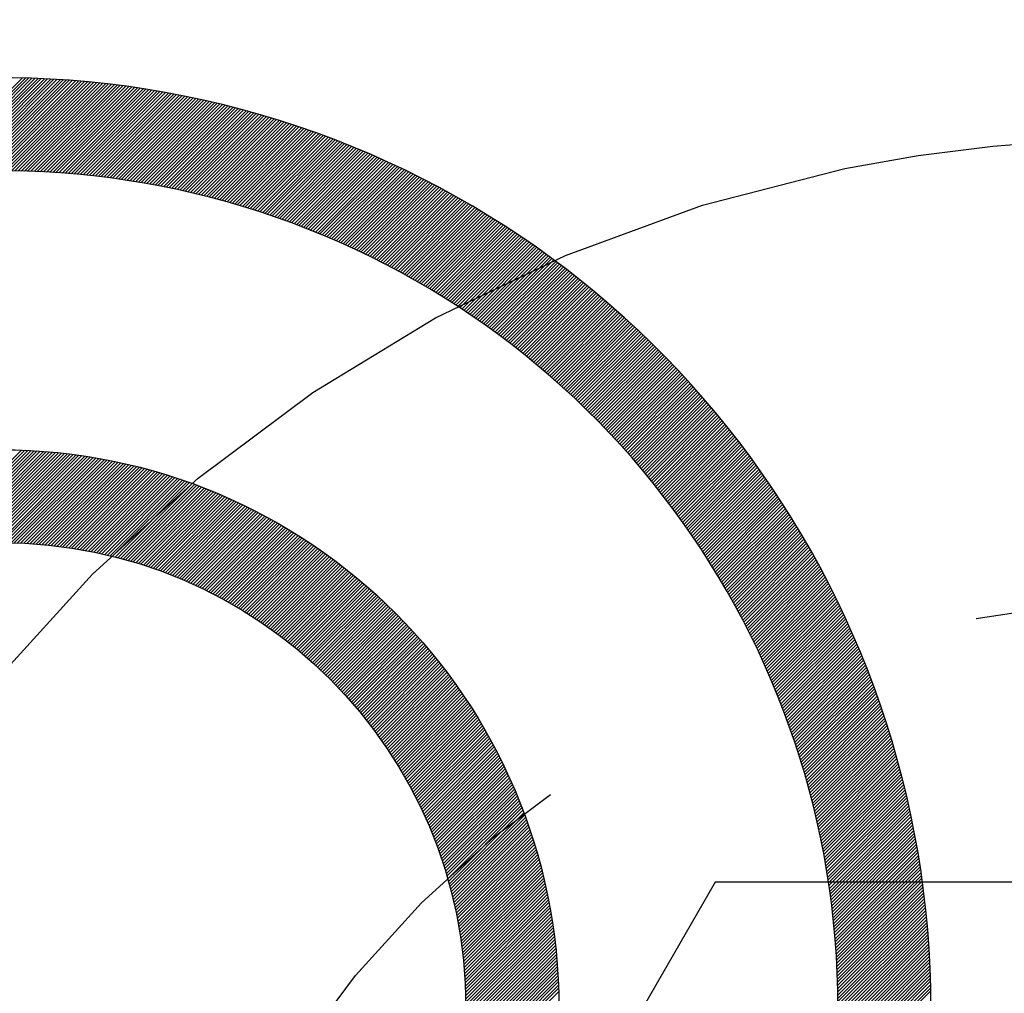
# Model space of a CAD drawing. Units: millimetres. Extents: x 0 to 4177, y -41 to 2958.
# Drawn here: x 2499 to 2504, y 1465 to 1470 of the extents above; entities that cross this region are included whole.
import ezdxf

# ---------------------------------------------------------------- set-up
doc = ezdxf.new("R2010")
doc.units = ezdxf.units.MM
doc.header["$LTSCALE"] = 10
doc.linetypes.add('PHANTOM', pattern=[2.5, 1.25, -0.25, 0.25, -0.25, 0.25, -0.25])
doc.layers.add('6', color=5, linetype='PHANTOM')
doc.layers.add('DIM', color=6, linetype='Continuous')
doc.styles.get("Standard").update_dxf_attribs({"font": 'txt.shx', "bigfont": 'whgtxt.shx'})
doc.dimstyles.new('A0', dxfattribs={"dimtxt": 20, "dimasz": 15, "dimexe": 2, "dimexo": 0.7, "dimgap": 10, "dimtad": 1, "dimtoh": 1, "dimdec": 1, "dimdsep": 46, "dimtxsty": 'Standard', "dimcen": 0, "dimclrd": 2, "dimclre": 2, "dimclrt": 6, "dimadec": 0, "dimazin": 0, "dimtfac": 1, "dimtdec": 1, "dimtmove": 0, "dimatfit": 3, "dimfxl": 0, "dimtolj": 1, "dimarcsym": 0})

# ---------------------------------------------------------------- blocks, each defined once
blk = doc.blocks.new('*X3')
at = {"color": 0}
for p, q in [((8.304, 12.3168), (8.8206, 12.8335)), ((8.3233, 12.3185), (8.8379, 12.833)), ((8.3426, 12.3201), (8.8551, 12.8326)), ((8.3618, 12.3216), (8.8722, 12.832)), ((8.3809, 12.323), (8.8893, 12.8314)), ((8.3999, 12.3244), (8.9063, 12.8308)), ((8.4189, 12.3256), (8.9233, 12.8301)), ((8.4377, 12.3268), (8.9402, 12.8293)), ((8.4565, 12.3279), (8.9571, 12.8285)), ((8.4751, 12.3289), (8.9739, 12.8276)), ((8.4937, 12.3298), (8.9906, 12.8267)), ((8.5122, 12.3306), (9.0073, 12.8257)), ((8.5307, 12.3314), (9.024, 12.8247)), ((8.549, 12.3321), (9.0405, 12.8236)), ((8.5673, 12.3327), (9.0571, 12.8224)), ((8.5855, 12.3332), (9.0736, 12.8212)), ((8.6036, 12.3336), (9.09, 12.82)), ((8.6217, 12.334), (9.1064, 12.8187)), ((8.6397, 12.3343), (9.1227, 12.8174)), ((8.6576, 12.3345), (9.139, 12.816)), ((8.6754, 12.3347), (9.1553, 12.8145)), ((8.6932, 12.3348), (9.1715, 12.8131)), ((8.7109, 12.3348), (9.1876, 12.8115)), ((8.7285, 12.3347), (9.2037, 12.8099)), ((8.746, 12.3346), (9.2197, 12.8083)), ((8.7635, 12.3344), (9.2357, 12.8066)), ((8.7809, 12.3342), (9.2517, 12.8049)), ((8.7983, 12.3338), (9.2676, 12.8031)), ((8.8156, 12.3334), (9.2834, 12.8013)), ((8.8328, 12.333), (9.2993, 12.7994)), ((8.85, 12.3325), (9.315, 12.7975)), ((8.8671, 12.3319), (9.3308, 12.7956)), ((8.8841, 12.3312), (9.3464, 12.7936)), ((8.9011, 12.3305), (9.3621, 12.7915)), ((8.918, 12.3298), (9.3777, 12.7894)), ((8.9348, 12.329), (9.3932, 12.7873)), ((8.9516, 12.3281), (9.4087, 12.7851)), ((8.9684, 12.3271), (9.4242, 12.7829)), ((8.985, 12.3261), (9.4396, 12.7806)), ((9.0016, 12.325), (9.4549, 12.7783)), ((9.0182, 12.3239), (9.4703, 12.776)), ((9.0347, 12.3227), (9.4856, 12.7736)), ((9.0511, 12.3215), (9.5008, 12.7712)), ((9.0675, 12.3202), (9.516, 12.7687)), ((9.0839, 12.3189), (9.5312, 12.7662)), ((9.1001, 12.3175), (9.5463, 12.7636)), ((9.1164, 12.316), (9.5614, 12.761)), ((9.1325, 12.3145), (9.5764, 12.7584)), ((9.1486, 12.3129), (9.5914, 12.7557)), ((9.1647, 12.3113), (9.6064, 12.753)), ((9.1807, 12.3097), (9.6213, 12.7503)), ((9.1967, 12.3079), (9.6362, 12.7475)), ((9.2126, 12.3062), (9.651, 12.7446)), ((9.2284, 12.3043), (9.6658, 12.7418)), ((9.2442, 12.3025), (9.6806, 12.7388)), ((9.26, 12.3005), (9.6953, 12.7359)), ((9.2757, 12.2986), (9.71, 12.7329)), ((9.2913, 12.2965), (9.7247, 12.7299)), ((9.3069, 12.2945), (9.7393, 12.7268)), ((9.3225, 12.2923), (9.7539, 12.7237)), ((9.338, 12.2902), (9.7684, 12.7206)), ((9.3534, 12.2879), (9.7829, 12.7174)), ((9.3689, 12.2857), (9.7974, 12.7142)), ((9.3842, 12.2834), (9.8118, 12.7109)), ((9.3995, 12.281), (9.8262, 12.7076)), ((9.4148, 12.2786), (9.8405, 12.7043)), ((9.43, 12.2761), (9.8549, 12.701)), ((9.4452, 12.2736), (9.8691, 12.6976)), ((9.4603, 12.2711), (9.8834, 12.6941)), ((9.4754, 12.2685), (9.8976, 12.6907)), ((9.4905, 12.2658), (9.9118, 12.6872)), ((9.5054, 12.2632), (9.9259, 12.6836)), ((9.5204, 12.2604), (9.94, 12.6801)), ((9.5353, 12.2577), (9.9541, 12.6765)), ((9.5502, 12.2549), (9.9681, 12.6728)), ((9.565, 12.252), (9.9821, 12.6691)), ((9.5798, 12.2491), (9.9961, 12.6654)), ((9.5945, 12.2462), (10.01, 12.6617)), ((9.6092, 12.2432), (10.0239, 12.6579)), ((9.6238, 12.2401), (10.0378, 12.6541)), ((9.6385, 12.2371), (10.0516, 12.6503)), ((9.653, 12.234), (10.0654, 12.6464)), ((9.6675, 12.2308), (10.0792, 12.6425)), ((9.682, 12.2276), (10.0929, 12.6385)), ((9.6965, 12.2244), (10.1066, 12.6345)), ((9.7109, 12.2211), (10.1203, 12.6305)), ((9.7252, 12.2178), (10.1339, 12.6265)), ((9.7396, 12.2144), (10.1475, 12.6224)), ((9.7538, 12.211), (10.1611, 12.6183)), ((9.7681, 12.2076), (10.1746, 12.6142)), ((9.7823, 12.2041), (10.1882, 12.61)), ((9.7965, 12.2006), (10.2016, 12.6058)), ((9.8106, 12.1971), (10.2151, 12.6016)), ((9.8247, 12.1935), (10.2285, 12.5973)), ((9.8387, 12.1898), (10.2419, 12.593)), ((9.8527, 12.1862), (10.2552, 12.5887)), ((9.8667, 12.1825), (10.2685, 12.5843)), ((9.8806, 12.1787), (10.2818, 12.5799)), ((9.8945, 12.1749), (10.2951, 12.5755)), ((9.9084, 12.1711), (10.3083, 12.571)), ((9.9222, 12.1673), (10.3215, 12.5665)), ((9.936, 12.1634), (10.3346, 12.562)), ((9.9497, 12.1594), (10.3478, 12.5575)), ((9.9634, 12.1555), (10.3609, 12.5529)), ((9.9771, 12.1515), (10.374, 12.5483)), ((9.9908, 12.1474), (10.387, 12.5437)), ((10.0044, 12.1434), (10.4, 12.539)), ((10.0179, 12.1392), (10.413, 12.5343)), ((10.0315, 12.1351), (10.4259, 12.5296)), ((10.0449, 12.1309), (10.4389, 12.5248)), ((10.0584, 12.1267), (10.4518, 12.52)), ((10.0718, 12.1224), (10.4646, 12.5152)), ((10.0852, 12.1182), (10.4775, 12.5104)), ((10.0986, 12.1138), (10.4903, 12.5055)), ((10.1119, 12.1095), (10.503, 12.5006)), ((10.1252, 12.1051), (10.5158, 12.4957)), ((10.1384, 12.1006), (10.5285, 12.4907)), ((10.1516, 12.0962), (10.5412, 12.4857)), ((10.1648, 12.0917), (10.5539, 12.4807)), ((10.178, 12.0872), (10.5665, 12.4757)), ((10.1911, 12.0826), (10.5791, 12.4706)), ((10.2042, 12.078), (10.5917, 12.4655)), ((10.2172, 12.0734), (10.6042, 12.4604)), ((10.2302, 12.0687), (10.6167, 12.4552)), ((10.2432, 12.064), (10.6292, 12.45)), ((10.2562, 12.0593), (10.6417, 12.4448)), ((10.2691, 12.0545), (10.6541, 12.4396)), ((10.282, 12.0497), (10.6665, 12.4343)), ((10.2948, 12.0449), (10.6789, 12.429)), ((10.3076, 12.04), (10.6913, 12.4237)), ((10.3204, 12.0351), (10.7036, 12.4183)), ((10.3332, 12.0302), (10.7159, 12.4129)), ((10.3459, 12.0253), (10.7282, 12.4075)), ((10.3586, 12.0203), (10.7404, 12.4021)), ((10.3712, 12.0153), (10.7526, 12.3966)), ((10.3839, 12.0102), (10.7648, 12.3912)), ((10.3965, 12.0051), (10.777, 12.3856)), ((10.409, 12), (10.7891, 12.3801)), ((10.4215, 11.9949), (10.8012, 12.3745)), ((10.434, 11.9897), (10.8133, 12.3689)), ((10.4465, 11.9845), (10.8254, 12.3633)), ((10.459, 11.9792), (10.8374, 12.3577)), ((10.4714, 11.974), (10.8494, 12.352)), ((10.4837, 11.9687), (10.8614, 12.3463)), ((10.4961, 11.9633), (10.8733, 12.3406)), ((10.5084, 11.958), (10.8852, 12.3348)), ((10.5207, 11.9526), (10.8971, 12.329)), ((10.5329, 11.9472), (10.909, 12.3232)), ((10.5452, 11.9417), (10.9208, 12.3174)), ((10.5574, 11.9362), (10.9327, 12.3115)), ((10.5695, 11.9307), (10.9445, 12.3056)), ((10.5817, 11.9252), (10.9562, 12.2997)), ((10.5938, 11.9196), (10.968, 12.2938)), ((10.6058, 11.914), (10.9797, 12.2878)), ((10.6179, 11.9084), (10.9914, 12.2818)), ((10.6299, 11.9027), (11.003, 12.2758)), ((10.6419, 11.897), (11.0147, 12.2698)), ((10.6538, 11.8913), (11.0263, 12.2637)), ((10.6658, 11.8855), (11.0379, 12.2576)), ((10.6777, 11.8798), (11.0494, 12.2515)), ((10.6895, 11.8739), (11.061, 12.2454)), ((10.7014, 11.8681), (11.0725, 12.2392)), ((10.7132, 11.8622), (11.084, 12.233)), ((10.725, 11.8563), (11.0954, 12.2268)), ((10.7367, 11.8504), (11.1069, 12.2206)), ((10.7485, 11.8445), (11.1183, 12.2143)), ((10.7602, 11.8385), (11.1297, 12.208)), ((10.7718, 11.8325), (11.141, 12.2017)), ((10.7835, 11.8264), (11.1524, 12.1953)), ((10.7951, 11.8204), (11.1637, 12.189)), ((10.8067, 11.8143), (11.175, 12.1826)), ((10.8182, 11.8082), (11.1862, 12.1762)), ((10.8297, 11.802), (11.1975, 12.1697)), ((10.8412, 11.7958), (11.2087, 12.1633)), ((10.8527, 11.7896), (11.2199, 12.1568)), ((10.8642, 11.7834), (11.231, 12.1503)), ((10.8756, 11.7771), (11.2422, 12.1437)), ((10.887, 11.7708), (11.2533, 12.1372)), ((10.8983, 11.7645), (11.2644, 12.1306)), ((10.9097, 11.7582), (11.2754, 12.124)), ((10.921, 11.7518), (11.2865, 12.1173)), ((10.9322, 11.7454), (11.2975, 12.1107)), ((10.9435, 11.739), (11.3085, 12.104)), ((10.9547, 11.7325), (11.3195, 12.0973)), ((10.9659, 11.726), (11.3304, 12.0905)), ((10.9771, 11.7195), (11.3413, 12.0838)), ((10.9882, 11.713), (11.3522, 12.077)), ((10.9993, 11.7064), (11.3631, 12.0702)), ((11.0104, 11.6999), (11.374, 12.0634)), ((11.0215, 11.6932), (11.3848, 12.0565)), ((11.0325, 11.6866), (11.3956, 12.0497)), ((11.0435, 11.6799), (11.4064, 12.0428)), ((11.0545, 11.6732), (11.4171, 12.0358)), ((11.0655, 11.6665), (11.4278, 12.0289)), ((11.0764, 11.6597), (11.4386, 12.0219)), ((11.0873, 11.653), (11.4492, 12.0149)), ((11.0982, 11.6462), (11.4599, 12.0079)), ((11.109, 11.6393), (11.4705, 12.0009)), ((11.1198, 11.6325), (11.4812, 11.9938)), ((11.1306, 11.6256), (11.4917, 11.9867)), ((11.1414, 11.6187), (11.5023, 11.9796)), ((11.1521, 11.6118), (11.5129, 11.9725)), ((11.1628, 11.6048), (11.5234, 11.9653)), ((11.1735, 11.5978), (11.5339, 11.9581)), ((11.1842, 11.5908), (11.5443, 11.9509)), ((11.1948, 11.5837), (11.5548, 11.9437)), ((11.2054, 11.5767), (11.5652, 11.9365)), ((11.216, 11.5696), (11.5756, 11.9292)), ((11.2266, 11.5625), (11.586, 11.9219)), ((11.2371, 11.5553), (11.5964, 11.9146)), ((11.2476, 11.5482), (11.6067, 11.9072)), ((11.2581, 11.541), (11.617, 11.8999)), ((11.2686, 11.5337), (11.6273, 11.8925)), ((11.279, 11.5265), (11.6376, 11.8851)), ((11.2894, 11.5192), (11.6478, 11.8776)), ((11.2998, 11.5119), (11.658, 11.8702)), ((11.3101, 11.5046), (11.6682, 11.8627)), ((11.3205, 11.4972), (11.6784, 11.8552)), ((11.3308, 11.4899), (11.6886, 11.8477)), ((11.341, 11.4825), (11.6987, 11.8401)), ((11.3513, 11.475), (11.7088, 11.8325)), ((11.3615, 11.4676), (11.7189, 11.8249)), ((11.3717, 11.4601), (11.7289, 11.8173)), ((11.3819, 11.4526), (11.739, 11.8097)), ((11.392, 11.4451), (11.749, 11.802)), ((11.4022, 11.4375), (11.759, 11.7943)), ((11.4123, 11.4299), (11.769, 11.7866)), ((11.4223, 11.4223), (11.7789, 11.7789)), ((11.4324, 11.4147), (11.7888, 11.7712)), ((11.4424, 11.407), (11.7987, 11.7634)), ((11.4524, 11.3994), (11.8086, 11.7556)), ((11.4624, 11.3917), (11.8185, 11.7478)), ((11.4723, 11.3839), (11.8283, 11.7399)), ((11.4822, 11.3762), (11.8381, 11.732)), ((11.4921, 11.3684), (11.8479, 11.7242)), ((11.502, 11.3606), (11.8577, 11.7162)), ((11.5119, 11.3528), (11.8674, 11.7083)), ((11.5217, 11.3449), (11.8771, 11.7004)), ((11.5315, 11.337), (11.8868, 11.6924)), ((11.5412, 11.3291), (11.8965, 11.6844)), ((11.551, 11.3212), (11.9062, 11.6764)), ((11.5607, 11.3132), (11.9158, 11.6683)), ((11.5704, 11.3052), (11.9254, 11.6602)), ((11.5801, 11.2972), (11.935, 11.6522)), ((11.5897, 11.2892), (11.9446, 11.644)), ((11.5993, 11.2811), (11.9541, 11.6359)), ((11.6089, 11.2731), (11.9636, 11.6278)), ((11.6185, 11.265), (11.9731, 11.6196)), ((11.6281, 11.2568), (11.9826, 11.6114)), ((11.6376, 11.2487), (11.9921, 11.6031)), ((11.6471, 11.2405), (12.0015, 11.5949)), ((11.6566, 11.2323), (12.0109, 11.5866)), ((11.666, 11.2241), (12.0203, 11.5783)), ((11.6754, 11.2158), (12.0297, 11.57)), ((11.6848, 11.2075), (12.039, 11.5617)), ((11.6942, 11.1992), (12.0483, 11.5533)), ((11.7036, 11.1909), (12.0576, 11.545)), ((11.7129, 11.1825), (12.0669, 11.5366)), ((11.7222, 11.1742), (12.0761, 11.5281)), ((11.7315, 11.1658), (12.0854, 11.5197)), ((11.7407, 11.1573), (12.0946, 11.5112)), ((11.7499, 11.1489), (12.1038, 11.5027)), ((11.7591, 11.1404), (12.1129, 11.4942)), ((11.7683, 11.1319), (12.1221, 11.4857)), ((11.7775, 11.1234), (12.1312, 11.4771)), ((11.7866, 11.1148), (12.1403, 11.4686)), ((11.7957, 11.1063), (12.1494, 11.4599)), ((11.8048, 11.0977), (12.1584, 11.4513)), ((11.8138, 11.089), (12.1675, 11.4427)), ((11.8229, 11.0804), (12.1765, 11.434)), ((11.8319, 11.0717), (12.1855, 11.4253)), ((11.8408, 11.063), (12.1944, 11.4166)), ((11.8498, 11.0543), (12.2034, 11.4079)), ((11.8587, 11.0456), (12.2123, 11.3991)), ((11.8676, 11.0368), (12.2212, 11.3903)), ((11.8765, 11.028), (12.2301, 11.3815)), ((11.8854, 11.0192), (12.2389, 11.3727)), ((11.8942, 11.0103), (12.2478, 11.3639)), ((11.903, 11.0015), (12.2566, 11.355)), ((11.9118, 10.9926), (12.2654, 11.3461)), ((11.9206, 10.9836), (12.2741, 11.3372)), ((11.9293, 10.9747), (12.2829, 11.3283)), ((11.938, 10.9657), (12.2916, 11.3193)), ((11.9467, 10.9567), (12.3003, 11.3104)), ((11.9554, 10.9477), (12.309, 11.3014)), ((11.964, 10.9387), (12.3176, 11.2923)), ((11.9726, 10.9296), (12.3263, 11.2833)), ((11.9812, 10.9205), (12.3349, 11.2742)), ((11.9898, 10.9114), (12.3435, 11.2651)), ((11.9983, 10.9023), (12.352, 11.256)), ((12.0068, 10.8931), (12.3606, 11.2469)), ((12.0153, 10.8839), (12.3691, 11.2377)), ((12.0238, 10.8747), (12.3776, 11.2286)), ((12.0322, 10.8655), (12.3861, 11.2194)), ((12.0406, 10.8562), (12.3946, 11.2102)), ((12.049, 10.8469), (12.403, 11.2009)), ((12.0574, 10.8376), (12.4114, 11.1916)), ((12.0657, 10.8283), (12.4198, 11.1824)), ((12.074, 10.8189), (12.4282, 11.1731)), ((12.0823, 10.8095), (12.4365, 11.1637)), ((12.0906, 10.8001), (12.4448, 11.1544)), ((12.0988, 10.7907), (12.4531, 11.145)), ((12.1071, 10.7812), (12.4614, 11.1356)), ((12.1152, 10.7717), (12.4697, 11.1262)), ((12.1234, 10.7622), (12.4779, 11.1167)), ((12.1316, 10.7527), (12.4861, 11.1073)), ((12.1397, 10.7431), (12.4943, 11.0978)), ((12.1478, 10.7336), (12.5025, 11.0883)), ((12.1558, 10.7239), (12.5106, 11.0787)), ((12.1639, 10.7143), (12.5188, 11.0692)), ((12.1719, 10.7047), (12.5269, 11.0596)), ((12.1799, 10.695), (12.5349, 11.05)), ((12.1879, 10.6853), (12.543, 11.0404)), ((12.1958, 10.6755), (12.551, 11.0308)), ((12.2037, 10.6658), (12.559, 11.0211)), ((12.2116, 10.656), (12.567, 11.0114)), ((12.2195, 10.6462), (12.575, 11.0017)), ((12.2273, 10.6364), (12.583, 10.992)), ((12.2352, 10.6265), (12.5909, 10.9822)), ((12.243, 10.6166), (12.5988, 10.9724)), ((12.2507, 10.6067), (12.6067, 10.9626)), ((12.2585, 10.5968), (12.6145, 10.9528)), ((12.2662, 10.5868), (12.6223, 10.943)), ((12.2739, 10.5768), (12.6302, 10.9331)), ((12.2816, 10.5668), (12.6379, 10.9232)), ((12.2892, 10.5568), (12.6457, 10.9133)), ((12.2968, 10.5467), (12.6534, 10.9034)), ((12.3044, 10.5366), (12.6612, 10.8934)), ((12.312, 10.5265), (12.6689, 10.8834)), ((12.3195, 10.5164), (12.6765, 10.8734)), ((12.327, 10.5062), (12.6842, 10.8634)), ((12.3345, 10.4961), (12.6918, 10.8533)), ((8.2836, 10.2989), (8.8175, 10.8327)), ((8.3048, 10.3024), (8.8344, 10.832)), ((8.3258, 10.3057), (8.8514, 10.8313)), ((8.3466, 10.3088), (8.8682, 10.8304)), ((8.3672, 10.3117), (8.8849, 10.8294)), ((8.3876, 10.3144), (8.9015, 10.8284)), ((8.4078, 10.317), (8.9181, 10.8273)), ((8.4278, 10.3193), (8.9345, 10.8261)), ((8.4476, 10.3214), (8.9509, 10.8248)), ((8.4672, 10.3234), (8.9672, 10.8234)), ((8.4867, 10.3252), (8.9834, 10.8219)), ((8.506, 10.3268), (8.9996, 10.8204)), ((8.5251, 10.3282), (9.0156, 10.8187)), ((8.5441, 10.3295), (9.0316, 10.817)), ((8.5629, 10.3307), (9.0475, 10.8153)), ((8.5816, 10.3317), (9.0633, 10.8134)), ((8.6001, 10.3325), (9.0791, 10.8115)), ((8.6185, 10.3333), (9.0947, 10.8095)), ((8.6368, 10.3338), (9.1103, 10.8074)), ((8.6549, 10.3343), (9.1259, 10.8052)), ((8.6729, 10.3346), (9.1413, 10.803)), ((8.6907, 10.3347), (9.1567, 10.8007)), ((8.7084, 10.3348), (9.172, 10.7983)), ((12.342, 10.4858), (12.6994, 10.8433)), ((12.3494, 10.4756), (12.707, 10.8332)), ((12.3569, 10.4653), (12.7146, 10.8231)), ((12.3642, 10.4551), (12.7221, 10.8129)), ((12.3716, 10.4447), (12.7296, 10.8028)), ((8.726, 10.3347), (9.1872, 10.7959)), ((8.7435, 10.3345), (9.2024, 10.7934)), ((8.7609, 10.3342), (9.2175, 10.7908)), ((8.7781, 10.3337), (9.2325, 10.7882)), ((8.7952, 10.3332), (9.2475, 10.7855)), ((8.8122, 10.3325), (9.2624, 10.7827)), ((8.8291, 10.3317), (9.2773, 10.7799)), ((8.8459, 10.3309), (9.292, 10.777)), ((8.8626, 10.3299), (9.3067, 10.774)), ((8.8792, 10.3288), (9.3214, 10.7709)), ((8.8957, 10.3276), (9.336, 10.7679)), ((8.912, 10.3263), (9.3505, 10.7647)), ((8.9283, 10.3249), (9.3649, 10.7615)), ((8.9445, 10.3234), (9.3793, 10.7582)), ((8.9606, 10.3218), (9.3937, 10.7549)), ((8.9766, 10.3201), (9.408, 10.7515)), ((8.9925, 10.3183), (9.4222, 10.748)), ((12.3789, 10.4344), (12.7371, 10.7926)), ((12.3863, 10.424), (12.7446, 10.7824)), ((12.3936, 10.4137), (12.752, 10.7721)), ((12.4008, 10.4032), (12.7595, 10.7619)), ((12.408, 10.3928), (12.7669, 10.7516)), ((9.0083, 10.3164), (9.4363, 10.7445)), ((9.024, 10.3145), (9.4504, 10.7409)), ((9.0396, 10.3124), (9.4645, 10.7373)), ((9.0551, 10.3103), (9.4785, 10.7336)), ((9.0706, 10.308), (9.4924, 10.7298)), ((9.086, 10.3057), (9.5063, 10.726)), ((9.1012, 10.3033), (9.5201, 10.7222)), ((9.1164, 10.3008), (9.5338, 10.7182)), ((9.1315, 10.2983), (9.5475, 10.7143)), ((9.1466, 10.2956), (9.5612, 10.7102)), ((9.1615, 10.2929), (9.5748, 10.7062)), ((9.1764, 10.2901), (9.5883, 10.702)), ((9.1912, 10.2872), (9.6018, 10.6978)), ((9.2059, 10.2843), (9.6153, 10.6936)), ((12.4153, 10.3823), (12.7742, 10.7413)), ((12.4224, 10.3718), (12.7816, 10.731)), ((12.4296, 10.3613), (12.7889, 10.7206)), ((12.4367, 10.3508), (12.7962, 10.7103)), ((12.4438, 10.3402), (12.8035, 10.6999)), ((9.2206, 10.2812), (9.6287, 10.6893)), ((9.2351, 10.2781), (9.642, 10.685)), ((9.2496, 10.2749), (9.6553, 10.6806)), ((9.264, 10.2717), (9.6685, 10.6761)), ((9.2784, 10.2683), (9.6817, 10.6716)), ((9.2927, 10.2649), (9.6948, 10.6671)), ((9.3069, 10.2615), (9.7079, 10.6625)), ((9.321, 10.2579), (9.7209, 10.6578)), ((9.3351, 10.2543), (9.7339, 10.6531)), ((9.3491, 10.2506), (9.7468, 10.6484)), ((9.363, 10.2469), (9.7597, 10.6436)), ((12.4509, 10.3296), (12.8108, 10.6895)), ((12.458, 10.319), (12.818, 10.679)), ((12.465, 10.3083), (12.8252, 10.6686)), ((12.472, 10.2977), (12.8324, 10.6581)), ((12.479, 10.287), (12.8396, 10.6476)), ((9.3768, 10.243), (9.7725, 10.6387)), ((9.3906, 10.2392), (9.7853, 10.6338)), ((9.4044, 10.2352), (9.798, 10.6289)), ((9.418, 10.2312), (9.8107, 10.6239)), ((9.4316, 10.2271), (9.8234, 10.6189)), ((9.4451, 10.223), (9.836, 10.6138)), ((9.4586, 10.2187), (9.8485, 10.6086)), ((9.472, 10.2145), (9.861, 10.6035)), ((9.4854, 10.2101), (9.8734, 10.5982)), ((9.4986, 10.2057), (9.8858, 10.593)), ((9.5118, 10.2013), (9.8982, 10.5876)), ((12.4859, 10.2762), (12.8467, 10.637)), ((12.4929, 10.2655), (12.8539, 10.6265)), ((12.4998, 10.2547), (12.861, 10.6159)), ((12.5066, 10.2439), (12.868, 10.6053)), ((12.5135, 10.2331), (12.8751, 10.5947)), ((9.525, 10.1968), (9.9105, 10.5823)), ((9.5381, 10.1922), (9.9228, 10.5769)), ((9.5511, 10.1875), (9.935, 10.5714)), ((9.5641, 10.1828), (9.9472, 10.5659)), ((9.577, 10.1781), (9.9593, 10.5604)), ((9.5899, 10.1732), (9.9714, 10.5548)), ((9.6027, 10.1684), (9.9834, 10.5491)), ((9.6154, 10.1634), (9.9954, 10.5434)), ((9.6281, 10.1584), (10.0074, 10.5377)), ((12.5203, 10.2222), (12.8821, 10.584)), ((12.5271, 10.2113), (12.8891, 10.5734)), ((12.5338, 10.2004), (12.8961, 10.5627)), ((12.5406, 10.1895), (12.9031, 10.5519)), ((12.5473, 10.1785), (12.91, 10.5412)), ((9.6407, 10.1534), (10.0193, 10.532)), ((9.6533, 10.1483), (10.0312, 10.5261)), ((9.6658, 10.1431), (10.043, 10.5203)), ((9.6783, 10.1379), (10.0548, 10.5144)), ((9.6907, 10.1326), (10.0665, 10.5085)), ((9.703, 10.1273), (10.0782, 10.5025)), ((9.7153, 10.1219), (10.0899, 10.4964)), ((9.7276, 10.1165), (10.1015, 10.4904)), ((9.7397, 10.111), (10.113, 10.4843)), ((12.554, 10.1675), (12.9169, 10.5304)), ((12.5606, 10.1565), (12.9238, 10.5196)), ((12.5673, 10.1454), (12.9307, 10.5088)), ((12.5739, 10.1344), (12.9375, 10.498)), ((12.5805, 10.1233), (12.9443, 10.4871)), ((9.7519, 10.1054), (10.1246, 10.4781)), ((9.7639, 10.0998), (10.136, 10.4719)), ((9.776, 10.0942), (10.1475, 10.4657)), ((9.7879, 10.0885), (10.1589, 10.4594)), ((9.7998, 10.0827), (10.1702, 10.4531)), ((9.8117, 10.0769), (10.1816, 10.4467)), ((9.8235, 10.071), (10.1928, 10.4403)), ((9.8353, 10.0651), (10.2041, 10.4339)), ((9.847, 10.0591), (10.2153, 10.4274)), ((12.587, 10.1121), (12.9511, 10.4762)), ((12.5935, 10.101), (12.9579, 10.4653)), ((12.6, 10.0898), (12.9646, 10.4544)), ((12.6065, 10.0786), (12.9714, 10.4434)), ((12.6129, 10.0674), (12.9781, 10.4325)), ((9.8587, 10.0531), (10.2264, 10.4209)), ((9.8703, 10.047), (10.2375, 10.4143)), ((9.8818, 10.0409), (10.2486, 10.4077)), ((9.8933, 10.0347), (10.2596, 10.401)), ((9.9048, 10.0285), (10.2706, 10.3944)), ((9.9162, 10.0222), (10.2816, 10.3876)), ((9.9275, 10.0159), (10.2925, 10.3809)), ((12.6194, 10.0561), (12.9847, 10.4215)), ((12.6257, 10.0448), (12.9914, 10.4104)), ((12.6321, 10.0335), (12.998, 10.3994)), ((12.6384, 10.0221), (13.0046, 10.3883)), ((12.6447, 10.0108), (13.0112, 10.3772)), ((9.9388, 10.0096), (10.3033, 10.3741)), ((9.9501, 10.0031), (10.3142, 10.3672)), ((9.9613, 9.9967), (10.325, 10.3603)), ((9.9725, 9.9901), (10.3357, 10.3534)), ((9.9836, 9.9836), (10.3464, 10.3464)), ((9.9946, 9.977), (10.3571, 10.3394)), ((10.0057, 9.9703), (10.3677, 10.3324)), ((10.0166, 9.9636), (10.3783, 10.3253)), ((12.651, 9.9994), (13.0177, 10.3661)), ((12.6573, 9.9879), (13.0242, 10.3549)), ((12.6635, 9.9765), (13.0308, 10.3437)), ((12.6697, 9.965), (13.0372, 10.3325)), ((12.6758, 9.9535), (13.0437, 10.3213)), ((10.0275, 9.9568), (10.3889, 10.3182)), ((10.0384, 9.95), (10.3994, 10.311)), ((10.0492, 9.9432), (10.4099, 10.3038)), ((10.06, 9.9363), (10.4203, 10.2966)), ((10.0707, 9.9293), (10.4307, 10.2893)), ((10.0814, 9.9223), (10.4411, 10.282)), ((10.092, 9.9153), (10.4514, 10.2746)), ((12.682, 9.9419), (13.0501, 10.3101)), ((12.6881, 9.9304), (13.0565, 10.2988)), ((12.6942, 9.9188), (13.0629, 10.2875)), ((12.7002, 9.9071), (13.0692, 10.2762)), ((10.1026, 9.9082), (10.4617, 10.2672)), ((10.1132, 9.901), (10.4719, 10.2598)), ((10.1237, 9.8938), (10.4822, 10.2523)), ((10.1341, 9.8866), (10.4923, 10.2448)), ((10.1445, 9.8793), (10.5025, 10.2373)), ((10.1548, 9.872), (10.5126, 10.2297)), ((10.1652, 9.8646), (10.5226, 10.2221)), ((12.7062, 9.8955), (13.0756, 10.2648)), ((12.7122, 9.8838), (13.0819, 10.2535)), ((12.7182, 9.8721), (13.0882, 10.2421)), ((12.7241, 9.8604), (13.0944, 10.2306)), ((12.7301, 9.8486), (13.1006, 10.2192)), ((10.1754, 9.8572), (10.5326, 10.2144)), ((10.1856, 9.8498), (10.5426, 10.2067)), ((10.1958, 9.8422), (10.5526, 10.199)), ((10.2059, 9.8347), (10.5625, 10.1912)), ((10.216, 9.8271), (10.5723, 10.1834)), ((10.226, 9.8195), (10.5822, 10.1756)), ((10.236, 9.8118), (10.592, 10.1677)), ((12.7359, 9.8368), (13.1069, 10.2077)), ((12.7418, 9.825), (13.113, 10.1962)), ((12.7476, 9.8131), (13.1192, 10.1847)), ((12.7534, 9.8012), (13.1253, 10.1731)), ((10.246, 9.804), (10.6017, 10.1598)), ((10.2559, 9.7962), (10.6114, 10.1518)), ((10.2657, 9.7884), (10.6211, 10.1438)), ((10.2755, 9.7805), (10.6308, 10.1358)), ((10.2853, 9.7726), (10.6404, 10.1277)), ((10.295, 9.7647), (10.6499, 10.1196)), ((10.3047, 9.7567), (10.6595, 10.1115)), ((12.7592, 9.7893), (13.1314, 10.1616)), ((12.7649, 9.7774), (13.1375, 10.15)), ((12.7706, 9.7654), (13.1436, 10.1384)), ((12.7763, 9.7534), (13.1496, 10.1267)), ((12.7819, 9.7414), (13.1556, 10.115)), ((10.3143, 9.7486), (10.669, 10.1033)), ((10.3239, 9.7405), (10.6784, 10.0951)), ((10.3334, 9.7324), (10.6878, 10.0868)), ((10.3429, 9.7242), (10.6972, 10.0785)), ((10.3524, 9.716), (10.7066, 10.0702)), ((10.3618, 9.7077), (10.7159, 10.0618)), ((12.7876, 9.7293), (13.1616, 10.1033)), ((12.7932, 9.7172), (13.1675, 10.0916)), ((12.7987, 9.7051), (13.1734, 10.0798)), ((12.8042, 9.693), (13.1793, 10.0681)), ((10.3711, 9.6994), (10.7252, 10.0534)), ((10.3804, 9.691), (10.7344, 10.045)), ((10.3897, 9.6826), (10.7436, 10.0365)), ((10.3989, 9.6742), (10.7527, 10.028)), ((10.4081, 9.6657), (10.7619, 10.0194)), ((10.4173, 9.6571), (10.771, 10.0108)), ((12.8097, 9.6808), (13.1852, 10.0563)), ((12.8152, 9.6686), (13.1911, 10.0444)), ((12.8206, 9.6563), (13.1969, 10.0326)), ((12.8261, 9.6441), (13.2027, 10.0207)), ((12.8314, 9.6318), (13.2084, 10.0088)), ((10.4264, 9.6485), (10.78, 10.0022)), ((10.4354, 9.6399), (10.789, 9.9935)), ((10.4444, 9.6312), (10.798, 9.9848)), ((10.4534, 9.6225), (10.8069, 9.9761)), ((10.4623, 9.6138), (10.8159, 9.9673)), ((10.4712, 9.605), (10.8247, 9.9585)), ((12.8368, 9.6194), (13.2142, 9.9969)), ((12.8421, 9.6071), (13.2199, 9.9849)), ((12.8474, 9.5947), (13.2256, 9.9729)), ((12.8526, 9.5823), (13.2313, 9.9609)), ((10.48, 9.5961), (10.8335, 9.9497)), ((10.4888, 9.5872), (10.8423, 9.9408)), ((10.4975, 9.5783), (10.8511, 9.9319)), ((10.5062, 9.5693), (10.8598, 9.9229)), ((10.5149, 9.5603), (10.8685, 9.9139)), ((10.5235, 9.5512), (10.8771, 9.9049)), ((12.8579, 9.5698), (13.2369, 9.9488)), ((12.8631, 9.5573), (13.2425, 9.9368)), ((12.8682, 9.5448), (13.2481, 9.9247)), ((12.8734, 9.5323), (13.2536, 9.9126)), ((12.8785, 9.5197), (13.2592, 9.9004)), ((10.532, 9.5421), (10.8858, 9.8958)), ((10.5406, 9.5329), (10.8943, 9.8867)), ((10.549, 9.5237), (10.9029, 9.8776)), ((10.5575, 9.5145), (10.9114, 9.8684)), ((10.5658, 9.5052), (10.9198, 9.8592)), ((10.5742, 9.4959), (10.9283, 9.8499)), ((12.8835, 9.5071), (13.2647, 9.8882)), ((12.8886, 9.4945), (13.2702, 9.876)), ((12.8936, 9.4818), (13.2756, 9.8638)), ((12.8985, 9.4691), (13.281, 9.8516)), ((10.5825, 9.4865), (10.9366, 9.8406)), ((10.5907, 9.477), (10.945, 9.8313)), ((10.5989, 9.4676), (10.9533, 9.8219)), ((10.6071, 9.4581), (10.9616, 9.8125)), ((10.6152, 9.4485), (10.9698, 9.8031)), ((10.6233, 9.4389), (10.978, 9.7936)), ((12.9035, 9.4563), (13.2864, 9.8393)), ((12.9084, 9.4436), (13.2918, 9.827)), ((12.9133, 9.4308), (13.2971, 9.8146)), ((12.9181, 9.4179), (13.3024, 9.8023)), ((10.6313, 9.4293), (10.9862, 9.7841)), ((10.6393, 9.4196), (10.9943, 9.7746)), ((10.6473, 9.4098), (11.0024, 9.765)), ((10.6552, 9.4), (11.0105, 9.7553)), ((10.663, 9.3902), (11.0185, 9.7457)), ((12.9229, 9.4051), (13.3077, 9.7899)), ((12.9277, 9.3922), (13.313, 9.7774)), ((12.9325, 9.3793), (13.3182, 9.765)), ((12.9372, 9.3663), (13.3234, 9.7525)), ((12.9419, 9.3533), (13.3286, 9.74)), ((10.6708, 9.3803), (11.0265, 9.736)), ((10.6786, 9.3704), (11.0344, 9.7263)), ((10.6863, 9.3605), (11.0423, 9.7165)), ((10.694, 9.3505), (11.0502, 9.7067)), ((10.7016, 9.3404), (11.058, 9.6968)), ((10.7092, 9.3303), (11.0658, 9.6869)), ((12.9465, 9.3403), (13.3337, 9.7275)), ((12.9511, 9.3272), (13.3388, 9.7149)), ((12.9557, 9.3141), (13.3439, 9.7023)), ((12.9603, 9.301), (13.349, 9.6897)), ((10.7167, 9.3202), (11.0735, 9.677)), ((10.7242, 9.31), (11.0813, 9.6671)), ((10.7316, 9.2997), (11.0889, 9.6571)), ((10.739, 9.2895), (11.0966, 9.647)), ((10.7464, 9.2791), (11.1042, 9.6369)), ((12.9648, 9.2878), (13.354, 9.6771)), ((12.9692, 9.2746), (13.359, 9.6644)), ((12.9737, 9.2614), (13.364, 9.6517)), ((12.9781, 9.2481), (13.369, 9.639)), ((10.7537, 9.2687), (11.1118, 9.6268)), ((10.7609, 9.2583), (11.1193, 9.6167)), ((10.7681, 9.2479), (11.1268, 9.6065)), ((10.7753, 9.2373), (11.1342, 9.5963)), ((10.7824, 9.2268), (11.1416, 9.586)), ((12.9825, 9.2348), (13.3739, 9.6262)), ((12.9868, 9.2215), (13.3788, 9.6134)), ((12.9911, 9.2081), (13.3836, 9.6006)), ((12.9954, 9.1947), (13.3884, 9.5877)), ((10.7895, 9.2162), (11.149, 9.5757)), ((10.7965, 9.2055), (11.1563, 9.5654)), ((10.8035, 9.1948), (11.1636, 9.555)), ((10.8104, 9.1841), (11.1709, 9.5446)), ((10.8173, 9.1733), (11.1781, 9.5341)), ((12.9996, 9.1813), (13.3932, 9.5749)), ((13.0038, 9.1678), (13.398, 9.562)), ((13.008, 9.1543), (13.4028, 9.549)), ((13.0121, 9.1407), (13.4075, 9.5361)), ((10.8241, 9.1624), (11.1853, 9.5236)), ((10.8309, 9.1515), (11.1924, 9.5131)), ((10.8377, 9.1406), (11.1995, 9.5025)), ((10.8444, 9.1296), (11.2066, 9.4919)), ((10.851, 9.1186), (11.2136, 9.4812)), ((13.0162, 9.1271), (13.4122, 9.5231)), ((13.0203, 9.1135), (13.4168, 9.51)), ((13.0243, 9.0999), (13.4214, 9.497)), ((13.0283, 9.0862), (13.426, 9.4839)), ((10.8576, 9.1075), (11.2206, 9.4705)), ((10.8641, 9.0964), (11.2276, 9.4598)), ((10.8706, 9.0852), (11.2345, 9.449)), ((10.8771, 9.074), (11.2413, 9.4382)), ((10.8835, 9.0627), (11.2482, 9.4274)), ((13.0323, 9.0725), (13.4306, 9.4708)), ((13.0362, 9.0587), (13.4351, 9.4576)), ((13.04, 9.0449), (13.4396, 9.4445)), ((13.0439, 9.0311), (13.4441, 9.4313)), ((10.8898, 9.0514), (11.255, 9.4165)), ((10.8961, 9.04), (11.2617, 9.4056)), ((10.9024, 9.0285), (11.2684, 9.3946)), ((10.9086, 9.0171), (11.2751, 9.3836)), ((10.9147, 9.0055), (11.2817, 9.3725)), ((13.0477, 9.0172), (13.4485, 9.418)), ((13.0515, 9.0033), (13.4529, 9.4047)), ((13.0552, 8.9893), (13.4573, 9.3914)), ((13.0589, 8.9753), (13.4617, 9.3781)), ((10.9208, 8.994), (11.2883, 9.3614)), ((10.9269, 8.9823), (11.2949, 9.3503)), ((10.9329, 8.9707), (11.3014, 9.3391)), ((10.9388, 8.9589), (11.3078, 9.3279)), ((10.9447, 8.9471), (11.3143, 9.3167)), ((13.0625, 8.9613), (13.466, 9.3648)), ((13.0661, 8.9472), (13.4703, 9.3514)), ((13.0697, 8.9331), (13.4745, 9.3379)), ((13.0732, 8.919), (13.4787, 9.3245)), ((10.9506, 8.9353), (11.3206, 9.3054)), ((10.9563, 8.9234), (11.327, 9.294)), ((10.9621, 8.9115), (11.3333, 9.2827)), ((10.9678, 8.8995), (11.3395, 9.2713)), ((13.0767, 8.9048), (13.4829, 9.311)), ((13.0802, 8.8906), (13.4871, 9.2975)), ((13.0836, 8.8763), (13.4912, 9.2839)), ((13.087, 8.862), (13.4953, 9.2703)), ((10.9734, 8.8874), (11.3458, 9.2598)), ((10.979, 8.8753), (11.3519, 9.2483)), ((10.9845, 8.8632), (11.3581, 9.2368)), ((10.99, 8.851), (11.3642, 9.2252)), ((10.9954, 8.8387), (11.3702, 9.2135)), ((13.0903, 8.8477), (13.4994, 9.2567)), ((13.0936, 8.8333), (13.5034, 9.2431)), ((13.0969, 8.8189), (13.5074, 9.2294)), ((13.1001, 8.8044), (13.5113, 9.2157)), ((11.0007, 8.8264), (11.3762, 9.2019)), ((11.006, 8.814), (11.3822, 9.1902)), ((11.0113, 8.8016), (11.3881, 9.1784)), ((11.0165, 8.7891), (11.394, 9.1666)), ((13.1033, 8.7899), (13.5153, 9.2019)), ((13.1064, 8.7754), (13.5192, 9.1881)), ((13.1095, 8.7608), (13.523, 9.1743)), ((13.1126, 8.7462), (13.5269, 9.1605)), ((11.0216, 8.7766), (11.3998, 9.1548)), ((11.0267, 8.764), (11.4056, 9.1429)), ((11.0317, 8.7513), (11.4114, 9.1309)), ((11.0367, 8.7386), (11.4171, 9.119)), ((11.0416, 8.7258), (11.4227, 9.1069)), ((13.1156, 8.7315), (13.5307, 9.1466)), ((13.1185, 8.7168), (13.5344, 9.1327)), ((13.1214, 8.702), (13.5381, 9.1187)), ((13.1243, 8.6872), (13.5418, 9.1047)), ((11.0465, 8.713), (11.4283, 9.0949)), ((11.0513, 8.7001), (11.4339, 9.0828)), ((11.056, 8.6872), (11.4394, 9.0706)), ((11.0607, 8.6742), (11.4449, 9.0584)), ((13.1272, 8.6724), (13.5455, 9.0907)), ((13.13, 8.6575), (13.5491, 9.0767)), ((13.1327, 8.6426), (13.5527, 9.0626)), ((11.0653, 8.6611), (11.4503, 9.0462)), ((11.0698, 8.648), (11.4557, 9.0339)), ((11.0743, 8.6348), (11.4611, 9.0216)), ((11.0788, 8.6216), (11.4664, 9.0092)), ((13.1354, 8.6276), (13.5563, 9.0485)), ((13.1381, 8.6126), (13.5598, 9.0343)), ((13.1407, 8.5975), (13.5633, 9.0201)), ((13.1433, 8.5824), (13.5667, 9.0059)), ((11.0831, 8.6083), (11.4716, 8.9968)), ((11.0875, 8.5949), (11.4768, 8.9843)), ((11.0917, 8.5815), (11.482, 8.9718)), ((11.0959, 8.568), (11.4871, 8.9592)), ((11.1, 8.5544), (11.4922, 8.9466)), ((13.1458, 8.5673), (13.5701, 8.9916)), ((13.1483, 8.5521), (13.5735, 8.9773)), ((13.1507, 8.5368), (13.5769, 8.963)), ((13.1531, 8.5215), (13.5802, 8.9486)), ((11.104, 8.5408), (11.4972, 8.9339)), ((11.108, 8.5271), (11.5022, 8.9212)), ((11.112, 8.5133), (11.5071, 8.9085)), ((11.1158, 8.4995), (11.512, 8.8957)), ((13.1554, 8.5062), (13.5834, 8.9342)), ((13.1577, 8.4908), (13.5867, 8.9198)), ((13.16, 8.4754), (13.5899, 8.9053)), ((11.1196, 8.4856), (11.5168, 8.8828)), ((11.1233, 8.4717), (11.5216, 8.8699)), ((11.127, 8.4576), (11.5263, 8.857)), ((11.1306, 8.4436), (11.531, 8.844)), ((13.1622, 8.4599), (13.593, 8.8908)), ((13.1643, 8.4444), (13.5961, 8.8762)), ((13.1664, 8.4288), (13.5992, 8.8616)), ((13.1685, 8.4132), (13.6023, 8.847)), ((11.1341, 8.4294), (11.5356, 8.8309)), ((11.1375, 8.4152), (11.5402, 8.8178)), ((11.1409, 8.4008), (11.5447, 8.8047)), ((11.1442, 8.3865), (11.5492, 8.7915)), ((13.1705, 8.3975), (13.6053, 8.8323)), ((13.1724, 8.3818), (13.6083, 8.8176)), ((13.1743, 8.366), (13.6112, 8.8029)), ((13.1762, 8.3502), (13.6141, 8.7881)), ((11.1474, 8.372), (11.5536, 8.7782)), ((11.1506, 8.3575), (11.558, 8.7649)), ((11.1536, 8.3429), (11.5623, 8.7516)), ((11.1566, 8.3282), (11.5666, 8.7381)), ((13.178, 8.3343), (13.6169, 8.7733)), ((13.1797, 8.3184), (13.6198, 8.7584)), ((13.1814, 8.3024), (13.6225, 8.7435)), ((11.1596, 8.3135), (11.5708, 8.7247)), ((11.1624, 8.2986), (11.5749, 8.7112)), ((11.1652, 8.2837), (11.5791, 8.6976)), ((11.1679, 8.2687), (11.5831, 8.684)), ((13.1831, 8.2864), (13.6253, 8.7286)), ((13.1847, 8.2703), (13.628, 8.7136)), ((13.1862, 8.2542), (13.6306, 8.6986)), ((13.1877, 8.238), (13.6333, 8.6835)), ((11.1705, 8.2537), (11.5871, 8.6703)), ((11.173, 8.2385), (11.5911, 8.6566)), ((11.1754, 8.2233), (11.595, 8.6428)), ((11.1778, 8.208), (11.5988, 8.6289)), ((13.1891, 8.2217), (13.6358, 8.6684)), ((13.1905, 8.2054), (13.6384, 8.6533)), ((13.1918, 8.1891), (13.6409, 8.6381)), ((11.1801, 8.1926), (11.6026, 8.615)), ((11.1823, 8.1771), (11.6063, 8.6011)), ((11.1844, 8.1615), (11.61, 8.5871)), ((13.1931, 8.1726), (13.6433, 8.6229)), ((13.1943, 8.1562), (13.6457, 8.6076)), ((13.1955, 8.1397), (13.6481, 8.5923)), ((13.1966, 8.1231), (13.6504, 8.5769)), ((11.1864, 8.1458), (11.6136, 8.573)), ((11.1883, 8.1301), (11.6171, 8.5589)), ((11.1901, 8.1142), (11.6206, 8.5447)), ((11.1919, 8.0983), (11.624, 8.5304)), ((13.1976, 8.1064), (13.6527, 8.5615)), ((13.1986, 8.0897), (13.655, 8.5461)), ((13.1995, 8.073), (13.6572, 8.5306)), ((11.1935, 8.0823), (11.6274, 8.5161)), ((11.1951, 8.0661), (11.6307, 8.5018)), ((11.1965, 8.0499), (11.634, 8.4874)), ((11.1979, 8.0336), (11.6372, 8.4729)), ((13.2004, 8.0562), (13.6593, 8.5151)), ((13.2012, 8.0393), (13.6614, 8.4995)), ((13.2019, 8.0223), (13.6635, 8.4839)), ((11.1991, 8.0172), (11.6403, 8.4583)), ((11.2003, 8.0006), (11.6434, 8.4437)), ((11.2014, 7.984), (11.6464, 8.429)), ((13.2026, 8.0053), (13.6655, 8.4683)), ((13.2032, 7.9883), (13.6675, 8.4526)), ((13.2037, 7.9712), (13.6694, 8.4368)), ((13.2042, 7.954), (13.6713, 8.4211)), ((11.2023, 7.9673), (11.6493, 8.4143)), ((11.2031, 7.9504), (11.6522, 8.3995)), ((11.2039, 7.9335), (11.655, 8.3846)), ((11.2045, 7.9164), (11.6577, 8.3697)), ((13.2047, 7.9367), (13.6732, 8.4052)), ((13.205, 7.9194), (13.675, 8.3893)), ((13.2053, 7.902), (13.6767, 8.3734)), ((11.205, 7.8993), (11.6604, 8.3547)), ((11.2054, 7.882), (11.663, 8.3396)), ((11.2056, 7.8646), (11.6656, 8.3245)), ((13.2055, 7.8846), (13.6784, 8.3574)), ((13.2057, 7.867), (13.6801, 8.3414)), ((13.2058, 7.8495), (13.6817, 8.3254)), ((11.2055, 7.7937), (11.6751, 8.2633)), ((11.2057, 7.8116), (11.6728, 8.2787)), ((11.2058, 7.847), (11.668, 8.3093)), ((11.2058, 7.8294), (11.6705, 8.294)), ((13.2055, 7.7784), (13.6876, 8.2606)), ((13.2056, 7.7963), (13.6862, 8.2769)), ((13.2058, 7.8318), (13.6832, 8.3092)), ((13.2058, 7.8141), (13.6848, 8.2931)), ((11.204, 7.7392), (11.6814, 8.2166)), ((11.2046, 7.7575), (11.6794, 8.2322)), ((11.2051, 7.7756), (11.6772, 8.2478)), ((13.2045, 7.7244), (13.6916, 8.2115)), ((13.2049, 7.7425), (13.6903, 8.2279)), ((13.2052, 7.7605), (13.689, 8.2443)), ((11.2, 7.6645), (11.6889, 8.1533)), ((11.2012, 7.6834), (11.6871, 8.1692)), ((11.2023, 7.7021), (11.6853, 8.1851)), ((11.2032, 7.7207), (11.6834, 8.2009)), ((13.2028, 7.6697), (13.6951, 8.162)), ((13.2034, 7.688), (13.694, 8.1785)), ((13.204, 7.7062), (13.6928, 8.1951)), ((11.1954, 7.6068), (11.6936, 8.105)), ((11.1971, 7.6262), (11.6921, 8.1212)), ((11.1986, 7.6454), (11.6905, 8.1373)), ((13.2004, 7.6143), (13.6981, 8.112)), ((13.2013, 7.6328), (13.6972, 8.1287)), ((13.2021, 7.6513), (13.6962, 8.1454)), ((11.1893, 7.5477), (11.6976, 8.056)), ((11.1915, 7.5676), (11.6964, 8.0725)), ((11.1935, 7.5873), (11.695, 8.0888)), ((13.1973, 7.5581), (13.7007, 8.0615)), ((13.1984, 7.5769), (13.6999, 8.0784)), ((13.1994, 7.5956), (13.699, 8.0952)), ((11.1815, 7.4868), (11.7009, 8.0063)), ((11.1843, 7.5073), (11.6999, 8.0229)), ((11.1869, 7.5276), (11.6988, 8.0395)), ((13.192, 7.4821), (13.7033, 7.9934)), ((13.1934, 7.5012), (13.7027, 8.0105)), ((13.1948, 7.5203), (13.7021, 8.0276)), ((13.1961, 7.5392), (13.7014, 8.0446)), ((11.1719, 7.4242), (11.7034, 7.9557)), ((11.1753, 7.4453), (11.7026, 7.9727)), ((11.1785, 7.4662), (11.7018, 7.9895)), ((13.187, 7.4241), (13.7047, 7.9417)), ((13.1888, 7.4435), (13.7043, 7.959)), ((13.1904, 7.4628), (13.7038, 7.9762)), ((11.1643, 7.3813), (11.7046, 7.9215)), ((11.1682, 7.4029), (11.704, 7.9387)), ((13.1852, 7.4046), (13.705, 7.9244))]:
    blk.add_line(p, q, dxfattribs=at)
blk = doc.blocks.new('*D33')
at = {"layer": 'DEFPOINTS', "color": 0}
for p in [(2169.6437, 1553.5083), (2751.6437, 1553.5083), (2311.6437, 901.8713)]:
    blk.add_point(p, dxfattribs=at)
at = {"layer": 'DIM', "color": 2, "lineweight": -2}
for p, q in [((2170.3437, 1553.5083), (2753.6437, 1553.5083)), ((2751.6437, 916.8713), (2751.6437, 1538.5083)), ((2312.3437, 901.8713), (2753.6437, 901.8713))]:
    blk.add_line(p, q, dxfattribs=at)
at = {"layer": 'DIM', "color": 2}
for points in [[(2749.1437, 1538.5083), (2754.1437, 1538.5083), (2751.6437, 1553.5083)], [(2749.1437, 916.8713), (2754.1437, 916.8713), (2751.6437, 901.8713)]]:
    blk.add_solid(points, dxfattribs=at)
at = {"layer": 'DIM', "color": 6, "insert": (2731.6437, 1227.6898), "char_height": 20, "attachment_point": 5, "rotation": 90}
blk.add_mtext('\\A1;651.6', dxfattribs=at)
blk = doc.blocks.new('*D50')
at = {"layer": 'DEFPOINTS', "color": 0}
for p in [(2389.6438, 1634.7027), (2801.6437, 1634.7027), (2311.6437, 901.8713)]:
    blk.add_point(p, dxfattribs=at)
at = {"layer": 'DIM', "color": 2, "linetype": 'ByBlock', "lineweight": -2}
for p, q in [((2390.3438, 1634.7027), (2803.6437, 1634.7027)), ((2801.6437, 916.8713), (2801.6437, 1619.7027)), ((2312.3437, 901.8713), (2803.6437, 901.8713))]:
    blk.add_line(p, q, dxfattribs=at)
at = {"layer": 'DIM', "color": 2}
for points in [[(2799.1437, 1619.7027), (2804.1437, 1619.7027), (2801.6437, 1634.7027)], [(2799.1437, 916.8713), (2804.1437, 916.8713), (2801.6437, 901.8713)]]:
    blk.add_solid(points, dxfattribs=at)
at = {"layer": 'DIM', "color": 6, "insert": (2781.6437, 1268.287), "char_height": 20, "attachment_point": 5, "rotation": 90}
blk.add_mtext('\\A1;732.8', dxfattribs=at)

msp = doc.modelspace()

# ---------------------------------------------------------------- linework, layer by layer
for radius in [3, 2.5]:
    msp.add_circle((2498.4937, 1464.7146), radius)
for radius, start, end in [(5, 210, 150), (4.5, 213.749, 146.251)]:
    msp.add_arc((2498.4937, 1464.7146), radius, start, end)
at = {"layer": '6'}
msp.add_lwpolyline([(2502.3343, 1465.3885), (2500.0249, 1461.3885), (2502.3343, 1457.3885), (2506.9531, 1457.3885), (2509.2625, 1461.3885), (2506.9531, 1465.3885)], close=True, dxfattribs=at)
for radius in [8, 5.5]:
    msp.add_circle((2504.6437, 1461.3885), radius, dxfattribs=at)

# ---------------------------------------------------------------- block references
msp.add_blockref('*X3', (2489.7878, 1456.8798))

# ---------------------------------------------------------------- dimensions: what is measured, and where the dimension line sits
at = {"layer": 'DIM'}
dim = msp.add_linear_dim(base=(2801.6437, 1634.7027), p1=(2311.6437, 901.8713), p2=(2389.6438, 1634.7027), angle=90, dimstyle='A0', override={"dimfxl": 2, "dimarcsym": 1}, dxfattribs=at)
dim.commit()
dim.dimension.update_dxf_attribs({"geometry": '*D50', "text_midpoint": (2781.6437, 1268.287)})
dim = msp.add_linear_dim(base=(2751.6437, 1553.5083), p1=(2311.6437, 901.8713), p2=(2169.6437, 1553.5083), angle=90, dimstyle='A0', dxfattribs=at)
dim.commit()
dim.dimension.update_dxf_attribs({"geometry": '*D33', "text_midpoint": (2731.6437, 1227.6898)})

doc.saveas('drawing.dxf')
